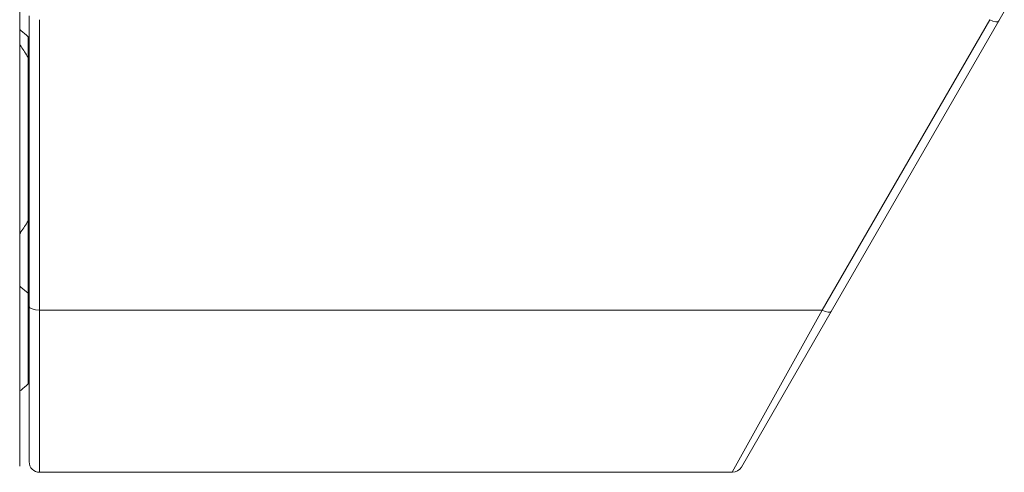
# Model space of a CAD drawing. Units: millimetres. Extents: x 29 to 1154, y 146 to 592.
# Drawn here: x 915 to 962, y 207 to 229 of the extents above; entities that cross this region are included whole.
import ezdxf

# ---------------------------------------------------------------- set-up
doc = ezdxf.new("R2010")
doc.units = ezdxf.units.MM
doc.layers.add('1', color=7, linetype='Continuous', true_color=0xffffff)

msp = doc.modelspace()

# ---------------------------------------------------------------- linework, layer by layer
at = {"layer": '1', "color": 155, "linetype": 'Continuous', "lineweight": 18}
for p, q in [((914.572, 232.149), (914.572, 207.749)), ((961.296, 228.985), (961.555, 229.433)), ((915.022, 229.235), (915.022, 215.377)), ((953.295, 215.127), (961.296, 228.985)), ((914.972, 228.233), (914.972, 227.243)), ((914.972, 227.243), (914.972, 219.443)), ((915.022, 226.849), (914.972, 226.849)), ((914.972, 219.443), (914.972, 215.989)), ((914.972, 211.665), (914.972, 215.989)), ((915.022, 207.949), (915.022, 215.377)), ((949.007, 207.699), (953.295, 215.127)), ((914.972, 213.049), (915.022, 213.049)), ((915.522, 207.449), (948.574, 207.449))]:
    msp.add_line(p, q, dxfattribs=at)
at = {"layer": '1', "color": 155, "linetype": 'Continuous', "lineweight": 13}
for p, q in [((915.522, 229.045), (915.522, 215.186)), ((952.862, 215.186), (960.863, 229.045)), ((915.522, 207.449), (915.522, 215.186)), ((915.522, 215.186), (952.862, 215.186)), ((948.574, 207.449), (952.862, 215.186))]:
    msp.add_line(p, q, dxfattribs=at)
at = {"layer": '1', "color": 155, "linetype": 'Continuous', "lineweight": 18}
for centre, start, end in [((915.522, 207.949), 180, 270), ((948.574, 207.949), 271.756, 330)]:
    msp.add_arc(centre, 0.5, start, end, dxfattribs=at)
at = {"layer": '1', "color": 155, "linetype": 'Continuous', "lineweight": 13}
for centre, major_axis, ratio, start_param, end_param in [((960.863, 229.235), (-0.433, 0.25), 0.336144, 1.762486, 3.141593), ((915.522, 215.377), (0.5, 0), 0.381036, 3.141593, 4.712389), ((952.862, 215.377), (0.433, -0.25), 0.336144, 4.904079, 6.283185)]:
    msp.add_ellipse(centre, major_axis=major_axis, ratio=ratio, start_param=start_param, end_param=end_param, dxfattribs=at)
at = {"layer": '1', "color": 155, "linetype": 'Continuous', "lineweight": 18}
for points, knots in [([(914.575, 228.573), (914.595, 228.557), (914.614, 228.541), (914.75, 228.429), (914.863, 228.331), (914.972, 228.233)], [0, 0, 0, 0, 0.143515, 0.143515, 1, 1, 1, 1]), ([(914.972, 227.243), (914.863, 227.42), (914.75, 227.595), (914.617, 227.794), (914.599, 227.82), (914.582, 227.846)], [0, 0, 0, 0, 0.869471, 0.869471, 1, 1, 1, 1]), ([(914.575, 218.83), (914.595, 218.859), (914.614, 218.888), (914.75, 219.091), (914.863, 219.266), (914.972, 219.443)], [0, 0, 0, 0, 0.143514, 0.143514, 1, 1, 1, 1]), ([(914.575, 216.329), (914.595, 216.312), (914.614, 216.296), (914.75, 216.184), (914.863, 216.087), (914.972, 215.989)], [0, 0, 0, 0, 0.143515, 0.143515, 1, 1, 1, 1]), ([(914.972, 211.665), (914.863, 211.567), (914.75, 211.47), (914.617, 211.359), (914.599, 211.345), (914.582, 211.331)], [0, 0, 0, 0, 0.86947, 0.86947, 1, 1, 1, 1])]:
    msp.add_open_spline(points, degree=3, knots=knots, dxfattribs=at)

doc.saveas('drawing.dxf')
